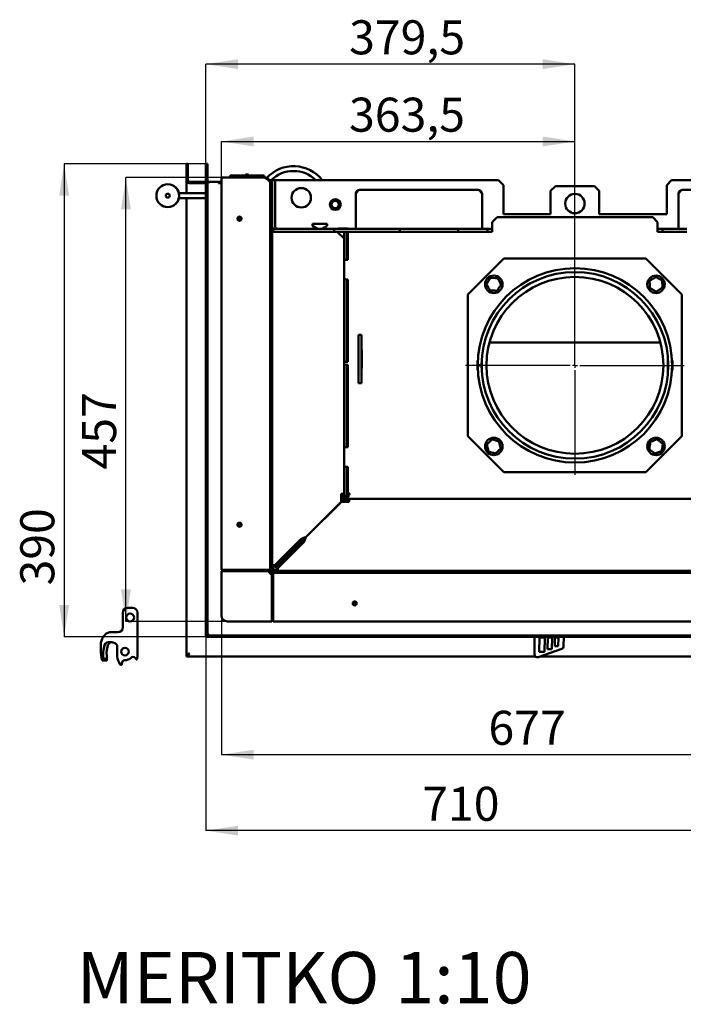
# Model space of a CAD drawing. Units: millimetres. Extents: x 13 to 188, y 12 to 278.
# Drawn here: x 13 to 82, y 12 to 114 of the extents above; entities that cross this region are included whole.
import ezdxf

# ---------------------------------------------------------------- set-up
doc = ezdxf.new("R2010")
doc.units = ezdxf.units.MM
doc.layers.add('FORMAT', color=7, linetype='Continuous')
doc.layers.add('TECH_LIST', color=1, linetype='Continuous')
doc.styles.add('SLDTEXTSTYLE0', font='TXT', dxfattribs={"width": 0.605})
doc.dimstyles.new('SLDDIMSTYLE1', dxfattribs={"dimtxt": 3.5, "dimasz": 3.302, "dimexe": 0, "dimexo": 0.0625, "dimgap": 0.875, "dimtad": 1, "dimdec": 1, "dimlfac": 10, "dimrnd": 1e-09, "dimzin": 12, "dimdsep": 46, "dimtxsty": 'SLDTEXTSTYLE0', "dimsah": 1, "dimcen": 0.09, "dimadec": 0, "dimazin": 3, "dimtfac": 1, "dimtdec": 1, "dimtofl": 0, "dimtmove": 0, "dimatfit": 3, "dimfxl": 0, "dimfrac": 2, "dimtolj": 1, "dimtzin": 12, "dimarcsym": 0})

# ---------------------------------------------------------------- blocks, each defined once
blk = doc.blocks.new('_D_10')
at = {"layer": 'FORMAT', "color": 1}
for p, q in [((32.65, 98.9), (32.65, 109.15)), ((70.61, 109.15), (32.65, 109.15)), ((70.61, 78.15), (70.61, 109.15))]:
    blk.add_line(p, q, dxfattribs=at)
for points in [[(32.65, 109.15), (35.96, 108.64), (35.96, 109.66)], [(70.61, 109.15), (67.3, 109.66), (67.3, 108.64)]]:
    blk.add_solid(points, dxfattribs=at)
at = {"layer": 'FORMAT', "color": 1, "insert": (47.38, 113.66), "char_height": 3.5, "attachment_point": 1, "style": 'SLDTEXTSTYLE0'}
blk.add_mtext('379,5', dxfattribs=at)
blk = doc.blocks.new('_D_11')
at = {"layer": 'FORMAT', "color": 1}
for p, q in [((32.8, 98.9), (18.06, 98.9)), ((18.06, 98.9), (18.06, 50.2)), ((32.65, 50.2), (18.06, 50.2))]:
    blk.add_line(p, q, dxfattribs=at)
for points in [[(18.06, 98.9), (17.56, 95.6), (18.57, 95.6)], [(18.06, 50.2), (18.57, 53.5), (17.56, 53.5)]]:
    blk.add_solid(points, dxfattribs=at)
at = {"layer": 'FORMAT', "color": 1, "insert": (13.55, 55.5), "char_height": 3.5, "attachment_point": 1, "rotation": 90, "style": 'SLDTEXTSTYLE0'}
blk.add_mtext('390', dxfattribs=at)
blk = doc.blocks.new('_D_12')
at = {"layer": 'FORMAT', "color": 1}
for p, q in [((32.65, 50.38), (32.65, 30.27)), ((103.35, 50.2), (103.35, 30.27)), ((103.35, 30.27), (32.65, 30.27))]:
    blk.add_line(p, q, dxfattribs=at)
for points in [[(32.65, 30.27), (35.96, 29.76), (35.96, 30.77)], [(103.35, 30.27), (100.05, 30.77), (100.05, 29.76)]]:
    blk.add_solid(points, dxfattribs=at)
at = {"layer": 'FORMAT', "color": 1, "insert": (54.9, 34.78), "char_height": 3.5, "attachment_point": 1, "style": 'SLDTEXTSTYLE0'}
blk.add_mtext('710', dxfattribs=at)
blk = doc.blocks.new('_D_14')
at = {"layer": 'FORMAT'}
for p, q in [((34.25, 97.5), (34.25, 101.19)), ((34.25, 101.19), (70.61, 101.19)), ((70.61, 78.15), (70.61, 101.19))]:
    blk.add_line(p, q, dxfattribs=at)
for points in [[(34.25, 101.19), (37.56, 100.68), (37.56, 101.7)], [(70.61, 101.19), (67.3, 101.7), (67.3, 100.68)]]:
    blk.add_solid(points, dxfattribs=at)
at = {"layer": 'FORMAT', "insert": (47.37, 105.7), "char_height": 3.5, "attachment_point": 1, "style": 'SLDTEXTSTYLE0'}
blk.add_mtext('363,5', dxfattribs=at)
blk = doc.blocks.new('_D_16')
at = {"layer": 'FORMAT'}
for p, q in [((34.25, 57.1), (34.25, 38.09)), ((101.95, 51.8), (101.95, 38.09)), ((34.25, 38.09), (101.95, 38.09))]:
    blk.add_line(p, q, dxfattribs=at)
for points in [[(34.25, 38.09), (37.56, 37.58), (37.56, 38.59)], [(101.95, 38.09), (98.65, 38.59), (98.65, 37.58)]]:
    blk.add_solid(points, dxfattribs=at)
at = {"layer": 'FORMAT', "insert": (61.71, 42.6), "char_height": 3.5, "attachment_point": 1, "style": 'SLDTEXTSTYLE0'}
blk.add_mtext('677', dxfattribs=at)
blk = doc.blocks.new('_D_17')
at = {"layer": 'FORMAT'}
for p, q in [((34.25, 97.5), (24.42, 97.5)), ((24.42, 51.8), (24.42, 97.5)), ((39.55, 51.8), (24.42, 51.8))]:
    blk.add_line(p, q, dxfattribs=at)
for points in [[(24.42, 97.5), (23.91, 94.2), (24.93, 94.2)], [(24.42, 51.8), (24.93, 55.1), (23.91, 55.1)]]:
    blk.add_solid(points, dxfattribs=at)
at = {"layer": 'FORMAT', "insert": (19.91, 67.44), "char_height": 3.5, "attachment_point": 1, "rotation": 90, "style": 'SLDTEXTSTYLE0'}
blk.add_mtext('457', dxfattribs=at)
blk = doc.blocks.new('SW_CENTERMARKSYMBOL_0')
at = {"layer": 'FORMAT', "color": 0}
for p, q in [((0, 0.5), (0, 11.25)), ((-0.5, 0), (-11.25, 0)), ((0, 0), (-0.25, 0)), ((0, 0), (0, 0.25)), ((0, 0), (0, -0.25)), ((0, 0), (0.25, 0)), ((0.5, 0), (11.25, 0)), ((0, -0.5), (0, -11.25))]:
    blk.add_line(p, q, dxfattribs=at)

msp = doc.modelspace()

# ---------------------------------------------------------------- linework, layer by layer
at = {"color": 7, "linetype": 'Continuous', "lineweight": 50}
for p, q in [((30.804, 98.898), (30.654, 98.898)), ((30.654, 98.898), (30.654, 97.198)), ((30.804, 98.898), (30.804, 97.198)), ((34.254, 57.098), (34.254, 97.498)), ((38.654, 97.498), (34.254, 97.498)), ((35.134, 97.498), (35.134, 97.698)), ((35.134, 97.698), (35.634, 97.698)), ((35.634, 97.698), (38.134, 97.698)), ((36.744, 97.798), (36.734, 97.788)), ((36.734, 97.788), (36.734, 97.698)), ((37.034, 97.788), (36.734, 97.788)), ((37.024, 97.798), (36.744, 97.798)), ((37.034, 97.788), (37.024, 97.798)), ((37.034, 97.698), (37.034, 97.788)), ((38.134, 97.698), (38.634, 97.698)), ((38.634, 97.698), (38.634, 97.498)), ((30.654, 97.198), (30.804, 97.198)), ((30.654, 95.863), (30.654, 97.198)), ((32.654, 97.048), (30.954, 97.048)), ((32.654, 96.898), (30.954, 96.898)), ((33.954, 97.048), (33.929, 97.048)), ((34.254, 97.048), (33.954, 97.048)), ((33.954, 97.048), (33.954, 96.898)), ((34.254, 96.898), (33.954, 96.898)), ((39.17, 97.201), (39.457, 97.201)), ((39.254, 96.898), (39.254, 95.65)), ((39.757, 97.201), (39.457, 97.201)), ((39.457, 97.201), (39.457, 95.201)), ((39.757, 95.201), (39.757, 97.201)), ((39.757, 97.201), (62.757, 97.201)), ((62.757, 97.201), (63.257, 96.701)), ((63.257, 93.701), (63.257, 96.701)), ((68.107, 96.101), (68.607, 96.601)), ((72.607, 96.601), (68.607, 96.601)), ((72.607, 96.601), (73.107, 96.101)), ((80.057, 96.701), (80.557, 97.201)), ((80.057, 96.701), (80.057, 93.701)), ((80.557, 97.201), (99.857, 97.201)), ((29.871, 95.863), (32.654, 95.863)), ((29.871, 95.363), (32.654, 95.363)), ((30.654, 48.378), (30.654, 95.363)), ((39.254, 57.198), (39.254, 95.65)), ((39.454, 95.65), (39.254, 95.65)), ((39.432, 96.051), (39.457, 96.051)), ((39.432, 95.65), (39.432, 96.051)), ((39.454, 92.448), (39.454, 95.65)), ((39.757, 96.051), (39.782, 96.051)), ((39.782, 96.051), (39.782, 95.051)), ((48.057, 95.801), (48.057, 92.201)), ((48.457, 96.201), (60.657, 96.201)), ((61.057, 95.801), (61.057, 92.201)), ((68.107, 96.101), (68.107, 93.701)), ((73.107, 93.701), (73.107, 96.101)), ((81.257, 95.801), (81.257, 92.201)), ((81.657, 96.201), (93.857, 96.201)), ((39.457, 95.051), (39.454, 95.051)), ((39.457, 95.201), (39.457, 92.501)), ((39.757, 92.501), (39.757, 95.201)), ((39.782, 95.051), (39.757, 95.051)), ((62.107, 92.901), (62.607, 93.401)), ((62.607, 93.401), (78.607, 93.401)), ((68.107, 93.701), (63.257, 93.701)), ((80.057, 93.701), (73.107, 93.701)), ((78.607, 93.401), (79.107, 92.901)), ((39.459, 92.448), (39.454, 92.448)), ((39.454, 92.448), (39.454, 91.898)), ((43.607, 92.701), (43.607, 92.509)), ((45.107, 92.701), (43.607, 92.701)), ((43.607, 92.509), (44.141, 92.201)), ((44.573, 92.201), (45.107, 92.509)), ((45.107, 92.509), (45.107, 92.701)), ((46.257, 92.201), (46.257, 92.226)), ((46.257, 92.226), (47.257, 92.226)), ((47.257, 92.226), (47.257, 92.201)), ((62.107, 91.901), (62.107, 92.901)), ((79.107, 92.901), (79.107, 91.901)), ((39.475, 91.898), (39.454, 91.898)), ((39.454, 91.898), (39.454, 57.598)), ((39.475, 91.898), (42.338, 91.898)), ((39.574, 92.201), (39.574, 91.901)), ((41.632, 92.201), (39.574, 92.201)), ((41.632, 91.901), (39.574, 91.901)), ((39.754, 91.901), (39.754, 91.898)), ((39.757, 91.901), (39.757, 91.898)), ((40.157, 91.901), (40.119, 91.898)), ((40.478, 91.898), (40.478, 91.901)), ((42.115, 92.201), (41.632, 92.201)), ((41.632, 91.901), (42.115, 91.901)), ((45.857, 92.201), (42.115, 92.201)), ((45.857, 91.901), (42.115, 91.901)), ((42.917, 91.898), (42.338, 91.898)), ((42.917, 91.898), (46.157, 91.898)), ((44.705, 91.901), (44.705, 91.898)), ((45.857, 92.201), (45.857, 91.901)), ((46.357, 92.201), (45.857, 92.201)), ((45.857, 91.901), (46.357, 91.901)), ((46.157, 91.898), (46.857, 91.198)), ((52.107, 92.201), (46.357, 92.201)), ((52.107, 91.901), (46.357, 91.901)), ((46.857, 64.722), (46.857, 91.901)), ((46.899, 89.001), (46.899, 91.901)), ((47.178, 89.001), (47.178, 91.901)), ((47.178, 91.601), (47.236, 91.601)), ((47.236, 91.407), (47.178, 91.407)), ((47.236, 91.901), (47.236, 89.001)), ((52.607, 92.201), (52.107, 92.201)), ((52.107, 91.901), (52.607, 91.901)), ((52.607, 92.201), (52.607, 91.901)), ((53.107, 92.201), (52.607, 92.201)), ((52.607, 91.901), (53.107, 91.901)), ((53.107, 92.201), (58.107, 92.201)), ((53.107, 91.901), (58.107, 91.901)), ((58.607, 92.201), (58.107, 92.201)), ((58.107, 91.901), (58.607, 91.901)), ((58.607, 91.901), (58.607, 92.201)), ((59.107, 92.201), (58.607, 92.201)), ((58.607, 91.901), (59.107, 91.901)), ((61.107, 92.201), (59.107, 92.201)), ((61.107, 91.901), (59.107, 91.901)), ((61.607, 92.201), (61.107, 92.201)), ((61.107, 91.901), (61.607, 91.901)), ((61.607, 91.901), (61.607, 92.201)), ((62.107, 92.201), (61.607, 92.201)), ((61.607, 91.901), (62.107, 91.901)), ((79.607, 92.201), (79.107, 92.201)), ((79.107, 91.901), (79.607, 91.901)), ((79.607, 92.201), (79.607, 91.901)), ((80.107, 92.201), (79.607, 92.201)), ((79.607, 91.901), (80.107, 91.901)), ((82.107, 92.201), (80.107, 92.201)), ((82.107, 91.901), (80.107, 91.901)), ((47.236, 89.001), (46.899, 89.001)), ((59.607, 85.447), (63.31, 89.151)), ((77.903, 89.151), (63.31, 89.151)), ((81.607, 85.447), (77.903, 89.151)), ((62.446, 87.137), (62.141, 87.151)), ((46.899, 87.001), (47.236, 87.001)), ((46.899, 78.511), (46.899, 87.001)), ((47.178, 78.511), (47.178, 87.001)), ((47.236, 87.001), (47.236, 78.511)), ((61.615, 86.332), (61.755, 86.061)), ((61.798, 86.974), (61.634, 86.717)), ((62.728, 86.015), (62.892, 86.271)), ((62.91, 86.657), (62.771, 86.928)), ((78.297, 86.632), (78.304, 86.328)), ((78.743, 87.129), (78.483, 86.971)), ((79.397, 86.991), (79.129, 87.138)), ((79.604, 86.357), (79.597, 86.661)), ((59.607, 85.447), (59.607, 70.854)), ((62.08, 85.852), (62.384, 85.838)), ((78.505, 85.998), (78.772, 85.851)), ((79.158, 85.86), (79.418, 86.018)), ((81.607, 85.447), (81.607, 70.854)), ((48.657, 81.301), (48.357, 81.301)), ((48.357, 79.801), (48.357, 81.301)), ((48.657, 79.801), (48.657, 81.301)), ((79.397, 80.505), (61.817, 80.505)), ((48.357, 79.751), (48.332, 79.751)), ((48.332, 79.751), (48.332, 77.851)), ((48.357, 77.801), (48.357, 79.801)), ((48.657, 77.801), (48.657, 79.801)), ((48.682, 79.751), (48.657, 79.751)), ((48.682, 77.851), (48.682, 79.751)), ((47.236, 78.511), (46.899, 78.511)), ((46.899, 78.211), (47.236, 78.211)), ((46.899, 69.722), (46.899, 78.211)), ((47.178, 69.722), (47.178, 78.211)), ((47.236, 78.211), (47.236, 69.722)), ((48.357, 78.751), (48.332, 78.751)), ((60.582, 78.651), (60.582, 77.651)), ((60.619, 78.651), (60.582, 78.651)), ((60.607, 78.176), (61.007, 78.175)), ((61.007, 78.127), (60.607, 78.126)), ((61.032, 78.651), (61.02, 78.651)), ((61.032, 77.651), (61.032, 78.651)), ((80.182, 78.651), (80.194, 78.651)), ((80.182, 77.651), (80.182, 78.651)), ((80.594, 78.651), (80.632, 78.651)), ((80.632, 78.651), (80.632, 77.651)), ((48.332, 77.851), (48.357, 77.851)), ((48.357, 76.301), (48.357, 77.801)), ((48.657, 77.851), (48.682, 77.851)), ((48.657, 76.301), (48.657, 77.801)), ((60.582, 77.651), (60.619, 77.651)), ((61.02, 77.651), (61.032, 77.651)), ((80.194, 77.651), (80.182, 77.651)), ((80.632, 77.651), (80.594, 77.651)), ((48.657, 76.301), (48.357, 76.301)), ((63.31, 67.151), (59.607, 70.854)), ((61.924, 70.382), (61.704, 70.171)), ((62.591, 70.388), (62.299, 70.473)), ((62.931, 69.813), (62.858, 70.109)), ((77.903, 67.151), (81.607, 70.854)), ((78.335, 70.065), (78.284, 69.765)), ((78.867, 70.469), (78.581, 70.363)), ((79.482, 70.211), (79.247, 70.405)), ((47.236, 69.722), (46.899, 69.722)), ((61.595, 69.8), (61.668, 69.504)), ((61.935, 69.225), (62.227, 69.14)), ((62.602, 69.232), (62.822, 69.442)), ((78.419, 69.403), (78.654, 69.209)), ((79.035, 69.144), (79.32, 69.251)), ((79.566, 69.548), (79.617, 69.849)), ((46.899, 67.722), (47.236, 67.722)), ((46.899, 64.739), (46.899, 67.722)), ((47.178, 64.739), (47.178, 67.722)), ((47.236, 67.722), (47.236, 64.893)), ((77.903, 67.151), (63.31, 67.151)), ((46.557, 64.922), (46.857, 64.922)), ((46.557, 64.122), (46.557, 64.922)), ((47.236, 64.893), (47.347, 64.893)), ((47.465, 65.007), (47.412, 64.954)), ((42.917, 60.482), (46.557, 64.122)), ((46.578, 64.101), (42.938, 60.461)), ((46.557, 64.722), (46.659, 64.722)), ((46.557, 64.304), (46.97, 64.717)), ((46.557, 64.202), (47.019, 64.664)), ((46.578, 64.101), (47.378, 64.101)), ((46.857, 64.722), (46.659, 64.722)), ((47.122, 64.561), (46.661, 64.101)), ((47.175, 64.512), (46.764, 64.101)), ((46.857, 64.722), (47.157, 64.722)), ((46.899, 64.739), (47.178, 64.739)), ((47.178, 64.401), (47.178, 64.701)), ((47.178, 64.401), (96.257, 64.401)), ((47.178, 64.203), (47.178, 64.401)), ((47.178, 64.203), (47.178, 64.101)), ((47.378, 64.101), (47.378, 64.401)), ((42.338, 60.192), (39.743, 57.598)), ((40.033, 57.598), (42.627, 60.192)), ((40.054, 57.577), (42.649, 60.171)), ((42.649, 59.881), (40.054, 57.287)), ((42.627, 60.192), (42.338, 60.192)), ((42.649, 60.171), (42.649, 59.881)), ((40.454, 58.01), (39.836, 57.392)), ((40.467, 57.998), (39.848, 57.38)), ((40.454, 58.019), (40.454, 58.01)), ((40.467, 57.998), (40.476, 57.998)), ((40.507, 58.029), (40.507, 58.072)), ((40.921, 58.486), (40.942, 58.465)), ((38.654, 57.098), (34.254, 57.098)), ((34.254, 56.968), (34.254, 52.398)), ((39.124, 56.968), (34.254, 56.968)), ((39.254, 57.098), (38.654, 57.098)), ((39.254, 57.198), (39.254, 57.098)), ((39.254, 57.106), (39.263, 57.115)), ((39.254, 57.096), (39.265, 57.106)), ((39.266, 57.02), (39.297, 57.026)), ((39.272, 57.002), (39.308, 57.002)), ((39.454, 57.198), (39.454, 57.598)), ((39.454, 57.598), (39.475, 57.598)), ((39.454, 57.304), (39.506, 57.355)), ((39.454, 57.293), (39.509, 57.348)), ((39.457, 56.852), (39.457, 56.815)), ((39.48, 56.839), (39.474, 56.811)), ((39.743, 57.598), (39.475, 57.598)), ((39.493, 57.087), (39.554, 57.11)), ((39.496, 57.378), (39.775, 57.488)), ((39.503, 57.071), (39.554, 57.11)), ((39.567, 57.098), (39.526, 57.048)), ((39.567, 57.098), (39.542, 57.037)), ((39.624, 57.18), (39.554, 57.11)), ((39.554, 56.198), (39.554, 56.798)), ((39.554, 56.798), (39.654, 56.798)), ((39.636, 57.168), (39.567, 57.098)), ((40.054, 56.998), (39.654, 56.998)), ((98.254, 56.798), (39.654, 56.798)), ((40.033, 57.598), (39.743, 57.598)), ((39.755, 57.59), (39.763, 57.598)), ((39.834, 57.04), (39.944, 57.319)), ((39.851, 57.382), (39.839, 57.395)), ((40.054, 57.577), (40.054, 57.287)), ((40.054, 57.019), (40.054, 57.287)), ((40.054, 57.019), (40.054, 56.998)), ((40.054, 56.998), (96.254, 56.998)), ((39.424, 51.798), (39.424, 56.668)), ((39.554, 51.798), (39.554, 56.198)), ((24.1, 51.198), (24.1, 52.698)), ((24.6, 53.198), (25.1, 53.198)), ((25.6, 52.698), (25.6, 48.198)), ((34.854, 51.798), (39.424, 51.798)), ((101.954, 51.798), (39.554, 51.798)), ((22.905, 50.698), (22.807, 50.695)), ((23.514, 50.698), (22.905, 50.698)), ((23.514, 50.698), (23.6, 50.698)), ((22.627, 49.668), (22.807, 49.668)), ((22.807, 49.668), (22.853, 49.668)), ((66.458, 50.198), (66.441, 48.415)), ((66.943, 48.66), (66.957, 50.16)), ((66.957, 50.16), (67.507, 50.155)), ((67.507, 50.155), (67.493, 48.655)), ((67.796, 48.952), (67.807, 50.152)), ((67.807, 50.152), (68.257, 50.148)), ((68.257, 50.148), (68.246, 48.948)), ((68.549, 49.245), (68.557, 50.145)), ((68.557, 50.145), (68.907, 50.142)), ((68.907, 50.142), (68.899, 49.242)), ((69.449, 49.26), (69.458, 50.198)), ((21.82, 49.379), (21.82, 48.899)), ((23.514, 48.198), (23.514, 49.34)), ((66.841, 48.129), (69.249, 48.98)), ((67.493, 48.655), (66.943, 48.66)), ((68.246, 48.948), (67.796, 48.952)), ((68.899, 49.242), (68.549, 49.245)), ((21.991, 47.762), (22.082, 47.762)), ((22.436, 47.762), (22.082, 47.762)), ((22.117, 47.812), (22.117, 47.962)), ((22.471, 47.962), (22.117, 47.962)), ((22.471, 47.812), (22.471, 47.962)), ((30.654, 48.378), (30.775, 48.378)), ((30.654, 48.198), (30.654, 48.348)), ((30.654, 48.198), (66.531, 48.198)), ((67.036, 48.198), (101.654, 48.198))]:
    msp.add_line(p, q, dxfattribs=at)
at = {"color": 7, "linetype": 'Continuous', "lineweight": 50, "flags": 128}
for points in [[(46.373, 63.938), (46.385, 63.927), (46.395, 63.917)], [(46.426, 63.991), (46.438, 63.98), (46.448, 63.97)], [(45.346, 62.911), (45.358, 62.9), (45.367, 62.89)], [(45.399, 62.964), (45.41, 62.953), (45.42, 62.943)], [(46.052, 63.575), (46.042, 63.585), (46.031, 63.596)], [(44.319, 61.884), (44.33, 61.873), (44.34, 61.863)], [(44.372, 61.937), (44.383, 61.925), (44.393, 61.916)], [(45.025, 62.548), (45.015, 62.557), (45.004, 62.569)], [(43.292, 60.857), (43.303, 60.845), (43.313, 60.836)], [(43.345, 60.91), (43.356, 60.898), (43.366, 60.889)], [(43.998, 61.52), (43.988, 61.53), (43.977, 61.542)], [(42.265, 59.83), (42.276, 59.818), (42.286, 59.808)], [(42.318, 59.883), (42.329, 59.871), (42.339, 59.861)], [(42.971, 60.493), (42.961, 60.503), (42.949, 60.514)], [(42.019, 59.541), (42.009, 59.551), (41.997, 59.562)], [(38.968, 56.969), (38.958, 57.031), (38.954, 57.098)], [(40.009, 57.565), (40.011, 57.548), (40.012, 57.544)], [(39.554, 56.498), (39.487, 56.502), (39.424, 56.512)], [(22.807, 50.695), (22.73, 50.684), (22.654, 50.666), (22.579, 50.639), (22.505, 50.605), (22.434, 50.563), (22.364, 50.514), (22.298, 50.458), (22.234, 50.396), (22.174, 50.326), (22.118, 50.251), (22.066, 50.171), (22.018, 50.085), (21.974, 49.994), (21.936, 49.899), (21.902, 49.801), (21.873, 49.699), (21.85, 49.594), (21.833, 49.488), (21.82, 49.379)]]:
    msp.add_lwpolyline(points, dxfattribs=at)
at = {"color": 7, "linetype": 'Continuous', "lineweight": 50}
for centre, radius in [((28.723, 95.613), 1.175), ((42.457, 95.401), 1), ((28.723, 95.613), 0.2), ((45.957, 94.701), 0.555), ((70.607, 94.801), 1), ((45.957, 94.701), 0.45), ((45.957, 94.701), 0.4), ((45.957, 94.701), 0.375), ((36.104, 93.248), 0.21), ((36.104, 93.248), 0.15), ((36.104, 93.248), 0.14), ((62.263, 86.494), 0.9), ((70.607, 78.151), 9.1), ((78.951, 86.494), 0.9), ((62.263, 69.807), 0.9), ((78.951, 69.807), 0.9), ((36.104, 61.748), 0.21), ((36.104, 61.748), 0.15), ((36.104, 61.748), 0.14), ((47.954, 53.648), 0.21), ((47.954, 53.648), 0.15), ((47.954, 53.648), 0.14), ((24.85, 52.198), 0.4), ((24.313, 48.698), 0.395)]:
    msp.add_circle(centre, radius, dxfattribs=at)
for centre, radius, start, end in [((41.657, 94.901), 3.75, 37.83092, 137.29186), ((41.657, 94.901), 3.25, 45.04746, 134.95254), ((28.723, 95.613), 1.175, 12.28449, 48.714), ((30.954, 97.198), 0.3, 180, 270), ((30.954, 97.198), 0.15, 180, 270), ((28.723, 95.613), 1.175, 270, 347.71551), ((28.723, 95.613), 1.175, 228.714, 270), ((40.057, 92.501), 0.6, 180, 216.50089), ((40.057, 92.501), 0.3, 180, 270), ((70.607, 78.151), 10, 180.14324, 179.85676), ((70.607, 78.151), 9.6, 180.14324, 179.85676), ((61.932, 87.136), 0.025, 87.29103, 147.29103), ((78.934, 87.216), 0.025, 61.28376, 121.28376), ((61.542, 86.529), 0.025, 147.29103, 207.29103), ((62.653, 87.102), 0.025, 27.29103, 87.29103), ((62.984, 86.46), 0.025, 327.29103, 27.29103), ((78.318, 86.841), 0.025, 121.28376, 181.28376), ((79.567, 86.869), 0.025, 1.28376, 61.28376), ((79.584, 86.148), 0.025, 301.28376, 1.28376), ((61.873, 85.887), 0.025, 207.29103, 267.29103), ((62.594, 85.853), 0.025, 267.29103, 327.29103), ((78.334, 86.12), 0.025, 181.28376, 241.28376), ((78.967, 85.773), 0.025, 241.28376, 301.28376), ((61.57, 70.009), 0.025, 133.73291, 193.73291), ((62.092, 70.508), 0.025, 73.73291, 133.73291), ((62.784, 70.306), 0.025, 13.73291, 73.73291), ((78.394, 70.267), 0.025, 110.42114, 170.42114), ((79.071, 70.518), 0.025, 50.42114, 110.42114), ((79.627, 70.059), 0.025, 350.42114, 50.42114), ((61.741, 69.308), 0.025, 193.73291, 253.73291), ((62.434, 69.106), 0.025, 253.73291, 313.73291), ((62.956, 69.605), 0.025, 313.73291, 13.73291), ((78.274, 69.555), 0.025, 170.42114, 230.42114), ((78.831, 69.095), 0.025, 230.42114, 290.42114), ((79.507, 69.347), 0.025, 290.42114, 350.42114), ((48.744, 66.286), 2.368, 221.48708, 228.51292), ((39.424, 56.968), 0.3, 180, 270), ((39.654, 57.198), 0.4, 180, 270), ((39.554, 57.098), 0.3, 180, 270), ((40.054, 57.598), 0.6, 180, 201.54559), ((39.654, 57.198), 0.2, 180, 270), ((40.054, 57.598), 0.6, 201.54559, 248.45441), ((40.054, 57.598), 0.3, 180, 201.54559), ((40.054, 57.598), 0.3, 201.54559, 248.45441), ((40.054, 57.598), 0.6, 248.45441, 270), ((40.054, 57.598), 0.3, 248.45441, 270), ((24.6, 52.698), 0.5, 90, 180), ((25.1, 52.698), 0.5, 0, 90), ((34.854, 52.398), 0.6, 180, 270), ((23.6, 51.198), 0.5, 270, 360), ((22.7, 49.132), 0.54, 97.76796, 173.72668), ((23.072, 49.123), 0.56, 105.0848, 172.99411), ((25.63, 48.891), 3.81, 179.86994, 197.23531), ((25.393, 48.456), 3.313, 167.16413, 188.576), ((25.747, 48.456), 3.313, 167.16413, 188.576), ((69.149, 49.263), 0.3, 289.46849, 359.46849), ((22.073, 47.806), 0.0446, 281.42175, 8.04947), ((22.427, 47.806), 0.0446, 281.42175, 8.04947), ((26.525, 48.814), 3.073, 191.56381, 207.70861), ((24.309, 47.498), 0.3, 89.78694, 188.60228), ((24.313, 48.698), 0.9, 269.78694, 314.69616), ((25.157, 47.845), 0.3, 47.43026, 134.69616), ((25.197, 47.814), 0.3, 15.14507, 57.07115), ((25.516, 47.9), 0.03, 195.14507, 345.36554), ((23.61, 48.398), 2, 345.36554, 354.2592), ((66.741, 48.412), 0.3, 179.46849, 289.46849), ((23.903, 47.437), 0.111, 207.70861, 8.60228)]:
    msp.add_arc(centre, radius, start, end, dxfattribs=at)
for points, knots in [([(38.654, 97.498), (38.694, 97.473), (38.774, 97.422), (38.889, 97.346), (38.995, 97.269), (39.087, 97.193), (39.163, 97.116), (39.216, 97.042), (39.248, 96.969), (39.252, 96.922), (39.254, 96.898)], [0, 0, 0, 0, 0.1255236, 0.2546791, 0.3803196, 0.5096026, 0.6352438, 0.7645274, 0.8808292, 1, 1, 1, 1]), ([(48.457, 96.201), (48.434, 96.199), (48.387, 96.197), (48.319, 96.178), (48.256, 96.149), (48.198, 96.108), (48.149, 96.059), (48.108, 96.001), (48.079, 95.937), (48.06, 95.87), (48.058, 95.824), (48.057, 95.801)], [0, 0, 0, 0, 0.1112603, 0.2225206, 0.3337947, 0.4450687, 0.5563429, 0.667617, 0.778891, 0.8901651, 1, 1, 1, 1]), ([(60.657, 96.201), (60.674, 96.199), (60.707, 96.196), (60.758, 96.172), (60.809, 96.133), (60.86, 96.082), (60.911, 96.018), (60.961, 95.949), (61.01, 95.875), (61.041, 95.826), (61.057, 95.801)], [0, 0, 0, 0, 0.1255236, 0.2546791, 0.3803196, 0.5096026, 0.6352438, 0.7645274, 0.8808292, 1, 1, 1, 1]), ([(81.657, 96.201), (81.634, 96.199), (81.587, 96.197), (81.519, 96.178), (81.456, 96.149), (81.398, 96.108), (81.349, 96.059), (81.308, 96.001), (81.279, 95.937), (81.26, 95.87), (81.258, 95.824), (81.257, 95.801)], [0, 0, 0, 0, 0.1112603, 0.2225206, 0.3337947, 0.4450687, 0.5563429, 0.667617, 0.778891, 0.8901651, 1, 1, 1, 1]), ([(61.798, 86.974), (61.805, 86.984), (61.843, 87.043), (61.88, 87.101), (61.911, 87.149)], [0, 0, 0, 0, 0.1661767, 1, 1, 1, 1]), ([(61.933, 87.161), (61.991, 87.158), (62.06, 87.155), (62.13, 87.151), (62.141, 87.151)], [0, 0, 0, 0, 0.834945, 1, 1, 1, 1]), ([(78.743, 87.129), (78.753, 87.135), (78.814, 87.172), (78.872, 87.207), (78.922, 87.237)], [0, 0, 0, 0, 0.1661767, 1, 1, 1, 1]), ([(78.947, 87.238), (78.997, 87.21), (79.057, 87.177), (79.119, 87.143), (79.129, 87.138)], [0, 0, 0, 0, 0.834945, 1, 1, 1, 1]), ([(61.615, 86.332), (61.61, 86.342), (61.578, 86.405), (61.546, 86.466), (61.52, 86.517)], [0, 0, 0, 0, 0.1691943, 1, 1, 1, 1]), ([(61.521, 86.542), (61.552, 86.59), (61.589, 86.648), (61.627, 86.708), (61.634, 86.717)], [0, 0, 0, 0, 0.834945, 1, 1, 1, 1]), ([(62.446, 87.137), (62.458, 87.136), (62.528, 87.133), (62.597, 87.129), (62.654, 87.127)], [0, 0, 0, 0, 0.1661767, 1, 1, 1, 1]), ([(62.675, 87.113), (62.701, 87.062), (62.733, 87.001), (62.765, 86.938), (62.771, 86.928)], [0, 0, 0, 0, 0.8308057, 1, 1, 1, 1]), ([(63.005, 86.447), (62.974, 86.398), (62.937, 86.34), (62.898, 86.281), (62.892, 86.271)], [0, 0, 0, 0, 0.834945, 1, 1, 1, 1]), ([(62.91, 86.657), (62.916, 86.647), (62.948, 86.584), (62.98, 86.523), (63.006, 86.472)], [0, 0, 0, 0, 0.1627652, 1, 1, 1, 1]), ([(78.297, 86.632), (78.297, 86.644), (78.296, 86.715), (78.294, 86.783), (78.293, 86.841)], [0, 0, 0, 0, 0.1691943, 1, 1, 1, 1]), ([(78.309, 86.119), (78.308, 86.177), (78.306, 86.246), (78.304, 86.316), (78.304, 86.328)], [0, 0, 0, 0, 0.8372348, 1, 1, 1, 1]), ([(78.305, 86.863), (78.354, 86.892), (78.413, 86.928), (78.473, 86.965), (78.483, 86.971)], [0, 0, 0, 0, 0.83494503, 1, 1, 1, 1]), ([(79.397, 86.991), (79.407, 86.986), (79.469, 86.952), (79.529, 86.919), (79.579, 86.891)], [0, 0, 0, 0, 0.1661767, 1, 1, 1, 1]), ([(79.592, 86.87), (79.594, 86.813), (79.595, 86.744), (79.597, 86.673), (79.597, 86.661)], [0, 0, 0, 0, 0.8308057, 1, 1, 1, 1]), ([(79.604, 86.357), (79.604, 86.345), (79.606, 86.275), (79.607, 86.206), (79.609, 86.148)], [0, 0, 0, 0, 0.1627652, 1, 1, 1, 1]), ([(61.851, 85.876), (61.824, 85.927), (61.793, 85.988), (61.76, 86.051), (61.755, 86.061)], [0, 0, 0, 0, 0.8372348, 1, 1, 1, 1]), ([(62.08, 85.852), (62.068, 85.853), (61.998, 85.856), (61.929, 85.859), (61.872, 85.862)], [0, 0, 0, 0, 0.1661767, 1, 1, 1, 1]), ([(62.593, 85.828), (62.535, 85.831), (62.466, 85.834), (62.396, 85.837), (62.384, 85.838)], [0, 0, 0, 0, 0.834945, 1, 1, 1, 1]), ([(62.728, 86.015), (62.721, 86.005), (62.683, 85.946), (62.646, 85.888), (62.615, 85.84)], [0, 0, 0, 0, 0.1661767, 1, 1, 1, 1]), ([(78.505, 85.998), (78.494, 86.003), (78.433, 86.037), (78.372, 86.07), (78.322, 86.098)], [0, 0, 0, 0, 0.1661767, 1, 1, 1, 1]), ([(78.955, 85.751), (78.904, 85.779), (78.844, 85.812), (78.782, 85.846), (78.772, 85.851)], [0, 0, 0, 0, 0.834945, 1, 1, 1, 1]), ([(79.158, 85.86), (79.148, 85.854), (79.088, 85.817), (79.029, 85.781), (78.98, 85.752)], [0, 0, 0, 0, 0.1661767, 1, 1, 1, 1]), ([(79.597, 86.126), (79.547, 86.096), (79.489, 86.061), (79.428, 86.024), (79.418, 86.018)], [0, 0, 0, 0, 0.834945, 1, 1, 1, 1]), ([(61.595, 69.8), (61.593, 69.812), (61.576, 69.88), (61.559, 69.947), (61.546, 70.003)], [0, 0, 0, 0, 0.1691943, 1, 1, 1, 1]), ([(61.553, 70.027), (61.594, 70.067), (61.644, 70.114), (61.695, 70.163), (61.704, 70.171)], [0, 0, 0, 0, 0.834945, 1, 1, 1, 1]), ([(61.924, 70.382), (61.932, 70.39), (61.983, 70.438), (62.033, 70.486), (62.074, 70.526)], [0, 0, 0, 0, 0.1661767, 1, 1, 1, 1]), ([(62.099, 70.532), (62.154, 70.516), (62.22, 70.496), (62.288, 70.477), (62.299, 70.473)], [0, 0, 0, 0, 0.834945, 1, 1, 1, 1]), ([(62.591, 70.388), (62.603, 70.385), (62.67, 70.365), (62.736, 70.346), (62.791, 70.33)], [0, 0, 0, 0, 0.1661767, 1, 1, 1, 1]), ([(62.809, 70.312), (62.822, 70.256), (62.839, 70.189), (62.855, 70.121), (62.858, 70.109)], [0, 0, 0, 0, 0.8308057, 1, 1, 1, 1]), ([(78.335, 70.065), (78.337, 70.077), (78.349, 70.146), (78.36, 70.214), (78.37, 70.271)], [0, 0, 0, 0, 0.1691943, 1, 1, 1, 1]), ([(78.386, 70.29), (78.44, 70.31), (78.504, 70.334), (78.57, 70.359), (78.581, 70.363)], [0, 0, 0, 0, 0.834945, 1, 1, 1, 1]), ([(78.867, 70.469), (78.878, 70.473), (78.944, 70.498), (79.008, 70.522), (79.062, 70.542)], [0, 0, 0, 0, 0.1661767, 1, 1, 1, 1]), ([(79.087, 70.538), (79.131, 70.501), (79.184, 70.457), (79.238, 70.412), (79.247, 70.405)], [0, 0, 0, 0, 0.834945, 1, 1, 1, 1]), ([(79.482, 70.211), (79.491, 70.203), (79.546, 70.158), (79.599, 70.114), (79.643, 70.078)], [0, 0, 0, 0, 0.1661767, 1, 1, 1, 1]), ([(79.652, 70.054), (79.642, 69.998), (79.631, 69.93), (79.619, 69.861), (79.617, 69.849)], [0, 0, 0, 0, 0.8308057, 1, 1, 1, 1]), ([(61.717, 69.302), (61.703, 69.358), (61.687, 69.425), (61.67, 69.493), (61.668, 69.504)], [0, 0, 0, 0, 0.8372348, 1, 1, 1, 1]), ([(61.935, 69.225), (61.923, 69.229), (61.856, 69.248), (61.79, 69.268), (61.734, 69.284)], [0, 0, 0, 0, 0.1661767, 1, 1, 1, 1]), ([(62.427, 69.082), (62.372, 69.098), (62.306, 69.117), (62.238, 69.137), (62.227, 69.14)], [0, 0, 0, 0, 0.834945, 1, 1, 1, 1]), ([(62.602, 69.232), (62.594, 69.224), (62.543, 69.175), (62.493, 69.127), (62.452, 69.088)], [0, 0, 0, 0, 0.1661767, 1, 1, 1, 1]), ([(62.973, 69.586), (62.931, 69.547), (62.882, 69.499), (62.831, 69.45), (62.822, 69.442)], [0, 0, 0, 0, 0.834945, 1, 1, 1, 1]), ([(62.931, 69.813), (62.933, 69.802), (62.95, 69.733), (62.966, 69.667), (62.98, 69.61)], [0, 0, 0, 0, 0.1627652, 1, 1, 1, 1]), ([(78.25, 69.559), (78.259, 69.616), (78.271, 69.684), (78.282, 69.753), (78.284, 69.765)], [0, 0, 0, 0, 0.8372348, 1, 1, 1, 1]), ([(78.419, 69.403), (78.41, 69.41), (78.356, 69.455), (78.303, 69.499), (78.258, 69.536)], [0, 0, 0, 0, 0.1661767, 1, 1, 1, 1]), ([(78.815, 69.076), (78.77, 69.112), (78.717, 69.156), (78.663, 69.201), (78.654, 69.209)], [0, 0, 0, 0, 0.834945, 1, 1, 1, 1]), ([(79.035, 69.144), (79.024, 69.14), (78.958, 69.116), (78.893, 69.092), (78.839, 69.072)], [0, 0, 0, 0, 0.1661767, 1, 1, 1, 1]), ([(79.516, 69.323), (79.462, 69.303), (79.397, 69.279), (79.331, 69.255), (79.32, 69.251)], [0, 0, 0, 0, 0.834945, 1, 1, 1, 1]), ([(79.566, 69.548), (79.564, 69.537), (79.553, 69.468), (79.541, 69.4), (79.532, 69.343)], [0, 0, 0, 0, 0.1627652, 1, 1, 1, 1]), ([(47.457, 65.001), (47.439, 64.964), (47.402, 64.889), (47.35, 64.781), (47.299, 64.679), (47.257, 64.589), (47.224, 64.514), (47.201, 64.459), (47.186, 64.422), (47.179, 64.403), (47.178, 64.401), (47.178, 64.401)], [0, 0, 0, 0, 0.1236948, 0.2510128, 0.3736878, 0.5005186, 0.6126429, 0.7289817, 0.8277288, 0.929588, 1, 1, 1, 1]), ([(47.457, 65.001), (47.435, 64.978), (47.39, 64.933), (47.333, 64.874), (47.286, 64.825), (47.252, 64.789), (47.225, 64.759), (47.205, 64.735), (47.19, 64.716), (47.18, 64.703), (47.179, 64.701), (47.178, 64.701)], [0, 0, 0, 0, 0.1669782, 0.33882401, 0.44833852, 0.56017613, 0.64613278, 0.73435728, 0.82043248, 0.90978731, 1, 1, 1, 1]), ([(22.853, 49.668), (22.884, 49.665), (22.942, 49.66), (23.035, 49.643), (23.123, 49.619), (23.209, 49.587), (23.294, 49.544), (23.376, 49.488), (23.453, 49.42), (23.494, 49.366), (23.514, 49.34)], [0, 0, 0, 0, 0.1435955, 0.2760159, 0.3980522, 0.5107161, 0.6274455, 0.7542843, 0.8775664, 1, 1, 1, 1]), ([(30.954, 48.498), (30.942, 48.478), (30.916, 48.438), (30.878, 48.381), (30.84, 48.328), (30.802, 48.282), (30.763, 48.244), (30.726, 48.218), (30.69, 48.201), (30.666, 48.199), (30.654, 48.198)], [0, 0, 0, 0, 0.1255236, 0.2546791, 0.3803196, 0.5096026, 0.6352438, 0.7645274, 0.8808292, 1, 1, 1, 1]), ([(30.954, 48.498), (30.937, 48.485), (30.902, 48.457), (30.85, 48.419), (30.798, 48.387), (30.748, 48.364), (30.7, 48.351), (30.67, 48.349), (30.654, 48.348)], [0, 0, 0, 0, 0.17164585, 0.3482264, 0.52047674, 0.69771574, 0.847242, 1, 1, 1, 1]), ([(30.811, 48.397), (30.813, 48.401), (30.817, 48.414), (30.846, 48.438), (30.895, 48.468), (30.935, 48.488), (30.954, 48.498)], [0, 0, 0, 0, 0.1122682, 0.4081788, 0.7040894, 1, 1, 1, 1])]:
    msp.add_open_spline(points, degree=3, knots=knots, dxfattribs=at)
for points in [[(39.254, 96.898), (39.252, 96.937), (39.248, 97.016), (39.212, 97.129), (39.157, 97.234), (39.081, 97.325), (38.99, 97.4), (38.885, 97.456), (38.772, 97.491), (38.694, 97.496), (38.654, 97.498)], [(48.057, 95.801), (48.073, 95.827), (48.107, 95.879), (48.157, 95.955), (48.207, 96.024), (48.257, 96.085), (48.307, 96.135), (48.357, 96.172), (48.407, 96.196), (48.44, 96.199), (48.457, 96.201)], [(61.057, 95.801), (61.055, 95.827), (61.052, 95.879), (61.029, 95.955), (60.992, 96.024), (60.941, 96.085), (60.88, 96.135), (60.811, 96.172), (60.735, 96.196), (60.683, 96.199), (60.657, 96.201)], [(81.257, 95.801), (81.273, 95.827), (81.307, 95.879), (81.357, 95.955), (81.407, 96.024), (81.457, 96.085), (81.507, 96.135), (81.557, 96.172), (81.607, 96.196), (81.64, 96.199), (81.657, 96.201)], [(47.236, 64.893), (47.272, 64.911), (47.344, 64.947), (47.419, 64.983), (47.457, 65.001)], [(47.347, 64.893), (47.364, 64.911), (47.4, 64.947), (47.438, 64.983), (47.457, 65.001)], [(46.857, 64.722), (46.859, 64.725), (46.862, 64.731), (46.887, 64.736), (46.899, 64.739)], [(47.157, 64.722), (47.158, 64.725), (47.159, 64.731), (47.172, 64.736), (47.178, 64.739)], [(42.338, 60.192), (42.348, 60.204), (42.368, 60.229), (42.416, 60.265), (42.477, 60.301), (42.55, 60.337), (42.633, 60.374), (42.723, 60.41), (42.819, 60.446), (42.884, 60.47), (42.917, 60.482)], [(42.627, 60.192), (42.632, 60.204), (42.642, 60.229), (42.667, 60.265), (42.697, 60.301), (42.734, 60.337), (42.775, 60.374), (42.82, 60.41), (42.868, 60.446), (42.901, 60.47), (42.917, 60.482)], [(42.938, 60.461), (42.926, 60.428), (42.902, 60.363), (42.866, 60.267), (42.83, 60.177), (42.794, 60.094), (42.757, 60.021), (42.721, 59.96), (42.685, 59.911), (42.661, 59.891), (42.649, 59.881)], [(42.938, 60.461), (42.926, 60.445), (42.902, 60.412), (42.866, 60.364), (42.83, 60.319), (42.794, 60.278), (42.757, 60.241), (42.721, 60.211), (42.685, 60.186), (42.661, 60.176), (42.649, 60.171)], [(30.654, 48.378), (30.656, 48.383), (30.658, 48.393), (30.676, 48.408), (30.703, 48.423), (30.741, 48.438), (30.787, 48.453), (30.839, 48.468), (30.895, 48.483), (30.935, 48.493), (30.954, 48.498)]]:
    msp.add_open_spline(points, degree=3, dxfattribs=at)
at = {"layer": 'TECH_LIST', "linetype": 'Continuous', "lineweight": 50}
for p, q in [((32.804, 98.898), (32.654, 98.898)), ((32.654, 50.378), (32.654, 98.898)), ((32.804, 50.378), (32.804, 98.898)), ((32.954, 97.048), (32.954, 96.898)), ((33.929, 97.048), (32.954, 97.048)), ((33.954, 97.048), (33.929, 97.048)), ((33.929, 96.898), (33.929, 97.048)), ((33.929, 96.898), (34.254, 96.898)), ((33.954, 97.048), (33.954, 96.898)), ((34.254, 97.048), (33.954, 97.048)), ((34.254, 96.898), (33.954, 96.898)), ((38.654, 57.098), (38.654, 56.968)), ((39.424, 56.198), (39.554, 56.198)), ((32.804, 50.378), (32.654, 50.378)), ((103.354, 50.348), (32.654, 50.348)), ((32.654, 50.198), (32.654, 50.348)), ((103.354, 50.198), (32.654, 50.198))]:
    msp.add_line(p, q, dxfattribs=at)
msp.add_arc((32.954, 97.198), 0.15, 180, 270, dxfattribs=at)
msp.add_ellipse((32.954, 97.198), major_axis=(0, 0.3), ratio=0.5, start_param=1.5707963, end_param=3.1415927, dxfattribs=at)
for points, knots in [([(32.775, 50.378), (32.765, 50.373), (32.74, 50.361), (32.7, 50.351), (32.67, 50.349), (32.654, 50.348)], [0, 0, 0, 0, 0.2469286, 0.6194387, 1, 1, 1, 1]), ([(32.954, 50.498), (32.937, 50.485), (32.902, 50.457), (32.852, 50.421), (32.82, 50.401), (32.804, 50.392)], [0, 0, 0, 0, 0.3433185, 0.6965072, 1, 1, 1, 1])]:
    msp.add_open_spline(points, degree=3, knots=knots, dxfattribs=at)
msp.add_open_spline([(32.804, 50.378), (32.807, 50.388), (32.811, 50.408), (32.846, 50.438), (32.895, 50.468), (32.935, 50.488), (32.954, 50.498)], degree=3, dxfattribs=at)

# ---------------------------------------------------------------- block references
at = {"layer": 'FORMAT', "color": 7}
msp.add_blockref('SW_CENTERMARKSYMBOL_0', (70.607, 78.151), dxfattribs=at)

# ---------------------------------------------------------------- texts
at = {"layer": 'FORMAT', "insert": (19.347, 17.779), "char_height": 5.29167, "attachment_point": 1, "style": 'SLDTEXTSTYLE0'}
msp.add_mtext('MERITKO 1:10', dxfattribs=at)

# ---------------------------------------------------------------- dimensions: what is measured, and where the dimension line sits
at = {"layer": 'FORMAT', "color": 1}
for base, p1, p2, picture, middle in [((32.654, 109.151), (70.607, 78.151), (32.654, 98.898), '_D_10', (53.394, 109.151)), ((32.654, 30.265), (103.354, 50.198), (32.654, 50.378), '_D_12', (58.915, 30.265))]:
    dim = msp.add_linear_dim(base=base, p1=p1, p2=p2, dimstyle='SLDDIMSTYLE1', dxfattribs=at)
    dim.commit()
    dim.dimension.update_dxf_attribs({"geometry": picture, "text_midpoint": middle, "dimtype": 160})
at = {"layer": 'FORMAT'}
for base, p1, p2, picture, middle in [((70.607, 101.188), (34.254, 97.498), (70.607, 78.151), '_D_14', (53.387, 101.188)), ((101.954, 38.087), (34.254, 57.098), (101.954, 51.798), '_D_16', (65.716, 38.087))]:
    dim = msp.add_linear_dim(base=base, p1=p1, p2=p2, dimstyle='SLDDIMSTYLE1', dxfattribs=at)
    dim.commit()
    dim.dimension.update_dxf_attribs({"geometry": picture, "text_midpoint": middle, "dimtype": 160})
at = {"layer": 'FORMAT', "color": 1}
dim = msp.add_linear_dim(base=(18.064, 50.198), p1=(32.804, 98.898), p2=(32.654, 50.198), angle=90, dimstyle='SLDDIMSTYLE1', dxfattribs=at)
dim.commit()
dim.dimension.update_dxf_attribs({"geometry": '_D_11', "text_midpoint": (18.064, 59.511), "dimtype": 160})
at = {"layer": 'FORMAT'}
dim = msp.add_linear_dim(base=(24.419, 97.498), p1=(39.554, 51.798), p2=(34.254, 97.498), angle=90, dimstyle='SLDDIMSTYLE1', dxfattribs=at)
dim.commit()
dim.dimension.update_dxf_attribs({"geometry": '_D_17', "text_midpoint": (24.419, 71.45), "dimtype": 160})

doc.saveas('drawing.dxf')
